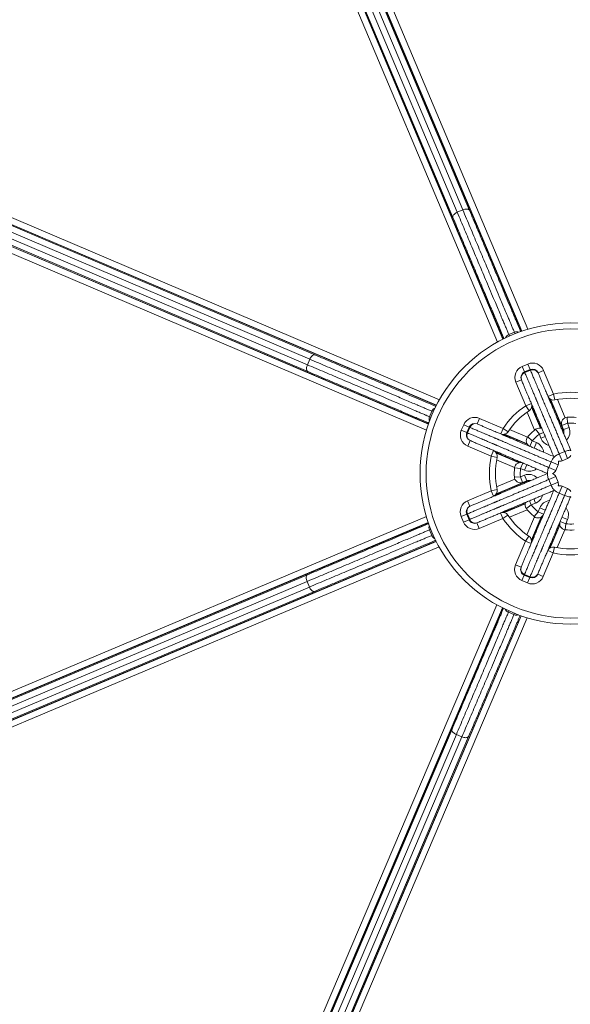
# Model space of a CAD drawing. Units: millimetres. Extents: x 25 to 192, y 29 to 240.
# Drawn here: x 65 to 73, y 79 to 93 of the extents above; entities that cross this region are included whole.
import ezdxf

# ---------------------------------------------------------------- set-up
doc = ezdxf.new("R2010")
doc.units = ezdxf.units.MM
doc.styles.add('SLDTEXTSTYLE0', font='TXT', dxfattribs={"width": 0.663})
doc.dimstyles.new('SLDDIMSTYLE0', dxfattribs={"dimtxt": 5, "dimasz": 3.302, "dimexe": 0, "dimexo": 0.0625, "dimgap": 1.25, "dimtad": 2, "dimlfac": 90, "dimrnd": 1e-09, "dimzin": 12, "dimdsep": 46, "dimtxsty": 'SLDTEXTSTYLE0', "dimsah": 1, "dimcen": 0.09, "dimadec": 0, "dimazin": 0, "dimtfac": 1, "dimtofl": 0, "dimtmove": 0, "dimatfit": 3, "dimfxl": 0, "dimfrac": 2, "dimtolj": 1, "dimtzin": 12, "dimarcsym": 0})

# ---------------------------------------------------------------- blocks, each defined once
blk = doc.blocks.new('*D5')
at = {"color": 7, "linetype": 'Continuous', "lineweight": 0}
for p, q in [((155.22, 124.622), (155.22, 48.14)), ((41.597, 86.544), (41.597, 48.14)), ((41.597, 49.14), (155.22, 49.14))]:
    blk.add_line(p, q, dxfattribs=at)
for points in [[(41.597, 49.14), (44.899, 48.632), (44.899, 49.648)], [(155.22, 49.14), (151.918, 49.648), (151.918, 48.632)]]:
    blk.add_solid(points, dxfattribs=at)
at = {"color": 7, "linetype": 'Continuous', "lineweight": 0, "insert": (88.03, 55.586), "char_height": 5, "attachment_point": 1, "style": 'SLDTEXTSTYLE0'}
blk.add_mtext('10230', dxfattribs=at)
blk = doc.blocks.new('*D7')
at = {"color": 7, "linetype": 'Continuous', "lineweight": 0}
for p, q in [((176.441, 101.767), (176.441, 29.211)), ((25.33, 68.433), (25.33, 29.211)), ((176.441, 30.211), (25.33, 30.211))]:
    blk.add_line(p, q, dxfattribs=at)
for points in [[(25.33, 30.211), (28.632, 29.703), (28.632, 30.719)], [(176.441, 30.211), (173.139, 30.719), (173.139, 29.703)]]:
    blk.add_solid(points, dxfattribs=at)
at = {"color": 7, "linetype": 'Continuous', "lineweight": 0, "insert": (88.03, 36.656), "char_height": 5, "attachment_point": 1, "style": 'SLDTEXTSTYLE0'}
blk.add_mtext('13730', dxfattribs=at)

msp = doc.modelspace()

# ---------------------------------------------------------------- linework, layer by layer
at = {"color": 8, "linetype": 'Continuous', "lineweight": 15}
for p, q in [((67.09582, 101.32512), (72.43197, 88.67357)), ((67.0225, 101.25579), (72.34164, 88.64458)), ((72.34382, 88.64533), (67.02251, 101.26169)), ((71.98363, 88.48463), (66.67044, 101.08173)), ((66.76669, 101.08935), (72.0649, 88.52775)), ((72.06687, 88.52874), (66.77084, 101.08519)), ((58.54872, 92.98683), (71.12816, 87.63199)), ((71.08477, 87.55085), (58.54077, 92.89061)), ((58.54491, 92.88645), (71.08377, 87.54889)), ((70.93774, 87.18427), (58.30391, 92.56227)), ((58.36759, 92.63536), (70.96626, 87.27233)), ((70.96702, 87.27451), (58.37349, 92.63535)), ((72.24311, 88.608), (72.23455, 88.62831)), ((72.16121, 88.57346), (72.15265, 88.59376)), ((72.76484, 87.64121), (72.96466, 87.16745)), ((72.96368, 87.17568), (72.76818, 87.63921)), ((72.86909, 87.63719), (72.98264, 87.36797)), ((71.03874, 87.4547), (71.01846, 87.46333)), ((72.48888, 87.52254), (72.61871, 87.21471)), ((72.62131, 87.21422), (72.4897, 87.52625)), ((71.00392, 87.37291), (70.98365, 87.38154)), ((72.53225, 87.18389), (72.42069, 87.44839)), ((72.16294, 87.1915), (72.42727, 87.07898)), ((72.08486, 87.12274), (72.4241, 86.97833)), ((72.42212, 86.98157), (72.08856, 87.12356)), ((72.66565, 87.15108), (72.60338, 87.12716)), ((72.69163, 87.09029), (72.62706, 87.06549)), ((72.30636, 86.70438), (71.96899, 86.84799)), ((71.97097, 86.84464), (72.30258, 86.70349)), ((72.23701, 86.6312), (71.97266, 86.74372)), ((71.97201, 86.34708), (72.24122, 86.46063)), ((71.96799, 86.24283), (72.44175, 86.44265)), ((72.43352, 86.44168), (71.96998, 86.24617)), ((72.5189, 86.16962), (72.5437, 86.10506)), ((72.39498, 86.09931), (72.08295, 85.9677)), ((72.08665, 85.96687), (72.39448, 86.09671)), ((72.4253, 86.01024), (72.16081, 85.89868)), ((72.45812, 86.14364), (72.48204, 86.08137)), ((58.28407, 80.57381), (70.93563, 85.90996)), ((72.4177, 85.64094), (72.53022, 85.90526)), ((72.62763, 85.90011), (72.48564, 85.56656)), ((72.48646, 85.56285), (72.63086, 85.90209)), ((70.96386, 85.82181), (58.34751, 80.50051)), ((58.3534, 80.5005), (70.96461, 85.81963)), ((71.00119, 85.72111), (70.98089, 85.71254)), ((72.90483, 85.78438), (72.76121, 85.44698)), ((72.76455, 85.44897), (72.90572, 85.78059)), ((71.03574, 85.63921), (71.01543, 85.63064)), ((72.978, 85.715), (72.86547, 85.45066)), ((58.51984, 80.24469), (71.08144, 85.5429)), ((71.08045, 85.54487), (58.524, 80.24883)), ((71.12457, 85.46162), (58.52747, 80.14844)), ((66.62236, 72.02671), (71.97721, 84.60615)), ((72.05834, 84.56276), (66.71859, 72.01876)), ((66.72274, 72.02291), (72.06031, 84.56176)), ((66.97383, 71.84558), (72.33686, 84.44426)), ((72.33469, 84.44501), (66.97384, 71.85148)), ((72.42492, 84.41573), (67.04693, 71.7819)), ((72.1545, 84.51673), (72.14587, 84.49646)), ((72.23629, 84.48192), (72.22765, 84.46164))]:
    msp.add_line(p, q, dxfattribs=at)
at = {"color": 7, "linetype": 'Continuous', "lineweight": 15}
for p, q in [((67.02408, 101.24772), (72.34004, 88.64403)), ((72.06825, 88.52944), (66.77525, 101.0787)), ((69.42558, 95.05941), (71.39122, 90.39904)), ((71.47312, 90.43359), (69.50748, 95.09395)), ((69.60664, 95.08759), (71.57245, 90.42681)), ((71.32675, 90.32318), (69.36093, 94.98396)), ((58.55139, 92.88202), (71.08307, 87.54751)), ((70.96758, 87.2761), (58.38155, 92.63375)), ((71.39122, 90.39904), (71.47312, 90.43359)), ((64.63754, 90.27618), (69.29179, 88.29495)), ((64.52706, 90.12999), (69.1809, 88.14894)), ((69.21571, 88.23073), (64.56188, 90.21178)), ((69.18735, 88.04959), (64.5331, 90.03082)), ((72.15265, 88.59376), (72.23455, 88.62831)), ((69.1809, 88.14894), (69.21571, 88.23073)), ((72.35029, 88.12518), (72.43219, 88.15973)), ((72.38483, 88.04328), (72.35029, 88.12518)), ((72.38483, 88.04328), (72.46673, 88.07782)), ((72.38897, 88.03347), (72.38483, 88.04328)), ((72.47087, 88.06802), (72.38897, 88.03347)), ((72.46673, 88.07782), (72.43219, 88.15973)), ((72.47087, 88.06802), (72.46673, 88.07782)), ((72.58318, 88.03047), (72.66508, 88.06501)), ((72.66508, 88.06501), (72.81207, 87.71651)), ((72.33747, 87.92683), (72.25557, 87.89229)), ((72.40256, 87.54378), (72.25557, 87.89229)), ((72.73017, 87.68196), (72.81207, 87.71651)), ((72.76232, 87.64285), (72.96487, 87.1626)), ((72.83085, 87.62962), (72.81207, 87.71651)), ((70.98365, 87.38154), (71.01846, 87.46333)), ((72.48446, 87.57833), (72.40256, 87.54378)), ((72.45168, 87.4697), (72.40256, 87.54378)), ((72.62315, 87.21382), (72.49021, 87.52901)), ((71.68478, 87.2763), (71.7196, 87.35808)), ((71.7196, 87.35808), (72.06761, 87.20994)), ((73.01826, 87.28653), (73.01261, 87.37524)), ((71.45158, 87.18235), (71.48639, 87.26414)), ((71.53336, 87.14754), (71.45158, 87.18235)), ((71.56818, 87.22932), (71.48639, 87.26414)), ((71.53336, 87.14754), (71.56818, 87.22932)), ((71.57797, 87.22516), (71.54315, 87.14337)), ((71.57797, 87.22516), (71.56818, 87.22932)), ((72.0328, 87.12815), (72.06761, 87.20994)), ((72.14154, 87.16058), (72.06761, 87.20994)), ((72.54818, 87.19684), (72.60338, 87.12716)), ((73.01826, 87.28653), (72.93528, 87.25466)), ((72.95897, 87.19299), (72.93528, 87.25466)), ((72.95897, 87.19299), (73.04195, 87.22487)), ((73.01826, 87.28653), (73.04195, 87.22487)), ((71.54315, 87.14337), (71.53336, 87.14754)), ((71.58033, 87.03093), (71.54552, 86.94915)), ((72.0821, 87.12224), (72.42565, 86.976)), ((72.43124, 87.08399), (72.4989, 87.02635)), ((72.46409, 86.94456), (72.4989, 87.02635)), ((72.4989, 87.02635), (72.55968, 87.00047)), ((72.62706, 87.06549), (72.60338, 87.12716)), ((71.89353, 86.801), (71.54552, 86.94915)), ((71.92835, 86.88279), (71.89353, 86.801)), ((72.52487, 86.91869), (72.55968, 87.00047)), ((71.98035, 86.78194), (71.89353, 86.801)), ((72.30931, 86.70495), (71.96736, 86.85052)), ((72.89516, 86.83333), (72.97706, 86.86787)), ((72.93829, 86.73108), (72.89516, 86.83333)), ((73.02019, 86.76562), (72.93829, 86.73108)), ((73.02019, 86.76562), (72.97706, 86.86787)), ((72.23638, 86.62624), (72.32483, 86.61743)), ((72.35966, 86.69921), (72.32483, 86.61743)), ((72.38559, 86.59155), (72.32483, 86.61743)), ((72.42042, 86.67332), (72.38559, 86.59155)), ((72.74162, 86.63321), (72.77643, 86.71499)), ((72.84373, 86.58974), (72.74162, 86.63321)), ((72.87854, 86.67153), (72.77643, 86.71499)), ((72.87854, 86.67153), (72.84373, 86.58974)), ((72.23395, 86.4906), (72.32266, 86.49626)), ((72.32266, 86.49626), (72.38433, 86.51994)), ((72.35454, 86.41328), (72.32266, 86.49626)), ((72.4162, 86.43697), (72.38433, 86.51994)), ((72.84357, 86.49818), (72.74132, 86.45506)), ((72.77587, 86.37315), (72.74132, 86.45506)), ((72.84357, 86.49818), (72.87812, 86.41628)), ((71.97957, 86.30885), (71.89269, 86.29007)), ((71.96635, 86.24031), (72.44659, 86.44287)), ((72.4162, 86.43697), (72.35454, 86.41328)), ((72.87812, 86.41628), (72.77587, 86.37315)), ((72.93767, 86.35653), (72.8942, 86.25442)), ((72.93767, 86.35653), (73.01946, 86.32172)), ((73.01946, 86.32172), (72.97599, 86.21961)), ((71.54418, 86.14307), (71.89269, 86.29007)), ((71.92723, 86.20816), (71.89269, 86.29007)), ((72.97599, 86.21961), (72.8942, 86.25442)), ((71.54418, 86.14307), (71.57873, 86.06117)), ((72.39538, 86.10115), (72.08019, 85.96821)), ((72.41236, 86.02618), (72.48204, 86.08137)), ((72.5437, 86.10506), (72.48204, 86.08137)), ((72.58285, 85.9769), (72.60872, 86.03768)), ((72.69051, 86.00286), (72.60872, 86.03768)), ((71.44947, 85.91018), (71.53137, 85.94473)), ((71.48401, 85.82828), (71.44947, 85.91018)), ((71.48401, 85.82828), (71.56592, 85.86282)), ((71.54118, 85.94886), (71.53137, 85.94473)), ((71.56592, 85.86282), (71.53137, 85.94473)), ((71.54118, 85.94886), (71.57572, 85.86696)), ((71.57572, 85.86696), (71.56592, 85.86282)), ((72.06541, 85.88056), (71.71691, 85.73356)), ((72.06541, 85.88056), (72.03087, 85.96246)), ((72.06541, 85.88056), (72.1395, 85.92967)), ((72.48696, 85.56009), (72.6332, 85.90364)), ((72.52521, 85.90923), (72.58285, 85.9769)), ((72.66464, 85.94208), (72.58285, 85.9769)), ((72.93587, 85.89841), (73.01766, 85.8636)), ((73.01766, 85.8636), (72.99178, 85.80282)), ((58.36147, 80.50207), (70.96516, 85.81803)), ((71.71691, 85.73356), (71.68236, 85.81547)), ((72.90426, 85.78733), (72.75868, 85.44535)), ((72.91, 85.83763), (72.99178, 85.80282)), ((72.98297, 85.71437), (72.99178, 85.80282)), ((71.01543, 85.63064), (70.98089, 85.71254)), ((72.39926, 85.5456), (72.44861, 85.61953)), ((71.07976, 85.54625), (58.53049, 80.25324)), ((72.25111, 85.19759), (72.39926, 85.5456)), ((72.39926, 85.5456), (72.48104, 85.51079)), ((72.80819, 85.37153), (72.82726, 85.45835)), ((72.80819, 85.37153), (72.66005, 85.02351)), ((72.80819, 85.37153), (72.7264, 85.40634)), ((72.25111, 85.19759), (72.3329, 85.16277)), ((64.5216, 83.08463), (69.18239, 85.05045)), ((72.34506, 84.96438), (72.37987, 85.04617)), ((72.38404, 85.05596), (72.37987, 85.04617)), ((72.46166, 85.01136), (72.37987, 85.04617)), ((72.38404, 85.05596), (72.46583, 85.02115)), ((72.42684, 84.92957), (72.46166, 85.01136)), ((72.46583, 85.02115), (72.46166, 85.01136)), ((72.66005, 85.02351), (72.57826, 85.05833)), ((69.17561, 84.95112), (64.51524, 82.98547)), ((64.54979, 82.90357), (69.21015, 84.86921)), ((69.21015, 84.86921), (69.17561, 84.95112)), ((72.42684, 84.92957), (72.34506, 84.96438)), ((69.28602, 84.80474), (64.62524, 82.83892)), ((66.72718, 72.02939), (72.06169, 84.56106)), ((72.33309, 84.44557), (66.97544, 71.85954)), ((72.22765, 84.46164), (72.14587, 84.49646)), ((69.33302, 78.11554), (71.31425, 82.76979)), ((71.37847, 82.69371), (69.39741, 78.03987)), ((71.46026, 82.65889), (71.37847, 82.69371)), ((69.4792, 78.00506), (71.46026, 82.65889)), ((71.55961, 82.66534), (69.57838, 78.01109))]:
    msp.add_line(p, q, dxfattribs=at)
at = {"color": 8, "linetype": 'Continuous', "lineweight": 15, "flags": 128}
for points in [[(73.06616, 86.88404), (73.0643, 86.88537), (73.05803, 86.88723), (73.04898, 86.88755), (73.03749, 86.88634), (73.02401, 86.88364), (73.00906, 86.87954), (72.99321, 86.87422), (72.97706, 86.86787)], [(72.89516, 86.83333), (72.87935, 86.8262), (72.86447, 86.81856), (72.85111, 86.81071), (72.83976, 86.80294), (72.83088, 86.79556), (72.82479, 86.78885), (72.82334, 86.78666)], [(72.74162, 86.63321), (72.73521, 86.61708), (72.72984, 86.60125), (72.7257, 86.58631), (72.72295, 86.57284), (72.7217, 86.56136), (72.722, 86.5523), (72.72383, 86.54603), (72.72535, 86.54396)], [(72.72515, 86.54416), (72.72382, 86.54229), (72.72197, 86.53602), (72.72164, 86.52697), (72.72286, 86.51548), (72.72556, 86.502), (72.72965, 86.48705), (72.73497, 86.4712), (72.74132, 86.45506)], [(72.77587, 86.37315), (72.783, 86.35734), (72.79063, 86.34247), (72.79849, 86.3291), (72.80625, 86.31775), (72.81363, 86.30887), (72.82034, 86.30279), (72.82254, 86.30133)], [(72.97599, 86.21961), (72.99211, 86.21321), (73.00795, 86.20783), (73.02289, 86.20369), (73.03636, 86.20094), (73.04784, 86.19969), (73.05689, 86.19999), (73.06317, 86.20182), (73.06523, 86.20334)]]:
    msp.add_lwpolyline(points, dxfattribs=at)
at = {"color": 7, "linetype": 'Continuous', "lineweight": 15}
for radius in [2.22222, 2.13333]:
    msp.add_circle((73.0656, 86.54359), radius, dxfattribs=at)
at = {"color": 8, "linetype": 'Continuous', "lineweight": 15}
for centre, radius, start, end in [((72.27022, 88.54457), 0.09101, 70.14979, 113.072181), ((72.18772, 88.50978), 0.09101, 112.665733, 155.588124), ((71.10233, 87.42798), 0.09101, 114.222243, 157.144635), ((71.06726, 87.3456), 0.09101, 156.738187, 199.660578), ((72.876, 87.16112), 0.17778, 315.521492, 21.013865), ((72.79302, 87.12924), 0.17778, 201.013865, 254.455103), ((72.49005, 86.8369), 0.17778, 7.309458, 66.941411), ((72.9446, 86.6561), 0.17819, 132.885873, 160.700084), ((72.45524, 86.75511), 0.17778, 246.934736, 306.716669), ((72.44808, 86.35399), 0.17778, 45.521492, 111.013865), ((72.9531, 86.4226), 0.17819, 222.885873, 250.700084), ((72.47995, 86.27101), 0.17778, 291.013865, 344.455103), ((72.7723, 85.96805), 0.17778, 97.309458, 156.941411), ((72.85408, 85.93323), 0.17778, 336.941411, 36.716669), ((71.06462, 85.74821), 0.09101, 160.14979, 203.072181), ((71.09942, 85.66571), 0.09101, 202.665733, 245.588124), ((72.18122, 84.58033), 0.09101, 204.222243, 247.144635), ((72.2636, 84.54526), 0.09101, 246.738187, 289.660578)]:
    msp.add_arc(centre, radius, start, end, dxfattribs=at)
at = {"color": 7, "linetype": 'Continuous', "lineweight": 15}
for centre, radius, start, end in [((72.41938, 87.96138), 0.17778, 112.868957, 202.868957), ((72.41938, 87.96138), 0.08889, 112.868957, 202.868957), ((72.50128, 87.99592), 0.17778, 22.868957, 112.868957), ((72.50128, 87.99592), 0.08889, 22.868957, 112.868957), ((72.50809, 87.99263), 0.08408, 26.744637, 116.28003), ((72.41697, 87.9542), 0.08408, 109.457883, 198.993277), ((72.81207, 87.71651), 0.08889, 202.868957, 282.197028), ((73.0656, 86.54359), 1.2, 77.61334, 102.197028), ((73.0656, 86.54359), 1.11111, 77.61334, 102.197028), ((73.0656, 86.54359), 1.2, 123.540886, 146.269481), ((73.0656, 86.54359), 1.11111, 123.540886, 146.269481), ((72.40256, 87.54378), 0.08889, 303.540886, 22.868957), ((71.64996, 87.19451), 0.17778, 66.941411, 156.941411), ((73.01826, 87.28653), 0.08889, 93.645885, 201.013865), ((73.0656, 86.54359), 0.83333, 84.309391, 93.645885), ((71.61515, 87.11272), 0.17778, 156.941411, 246.941411), ((71.64996, 87.19451), 0.08889, 66.941411, 156.941411), ((71.65715, 87.19689), 0.08408, 70.81709, 160.352484), ((73.0656, 86.54359), 0.83333, 128.381845, 139.573431), ((72.60338, 87.12716), 0.08889, 64.645203, 128.381845), ((72.876, 87.16112), 0.08889, 344.080443, 21.013865), ((73.0656, 86.54359), 0.74444, 84.309391, 93.645885), ((71.61515, 87.11272), 0.08889, 156.941411, 246.941411), ((71.61842, 87.10589), 0.08408, 153.530337, 243.065731), ((72.06761, 87.20994), 0.08889, 250.815669, 326.269481), ((72.4989, 87.02635), 0.08889, 139.573431, 246.941411), ((73.0656, 86.54359), 0.74444, 128.381845, 139.573431), ((71.89353, 86.801), 0.08889, 347.61334, 66.941411), ((73.0656, 86.54359), 1.2, 167.61334, 192.197028), ((73.0656, 86.54359), 1.11111, 167.61334, 192.197028), ((72.98565, 86.84752), 0.08889, 292.868957, 334.748105), ((73.0656, 86.54359), 0.83333, 174.30815, 183.645885), ((72.32483, 86.61743), 0.08889, 66.928061, 174.30815), ((73.0656, 86.54359), 0.74444, 174.30815, 183.645885), ((72.76194, 86.62455), 0.08889, 295.537326, 336.941411), ((72.79675, 86.70634), 0.08889, 336.941411, 13.084374), ((72.90374, 86.81298), 0.08889, 256.725994, 292.868957), ((72.32266, 86.49626), 0.08889, 183.645885, 291.013865), ((72.76167, 86.46364), 0.08889, 22.868957, 65.228281), ((71.89269, 86.29007), 0.08889, 292.868957, 12.197028), ((72.44808, 86.35399), 0.08889, 74.080443, 111.013865), ((72.79622, 86.38174), 0.08889, 346.725995, 22.868957), ((72.90285, 86.27475), 0.08889, 66.941411, 103.084374), ((72.98464, 86.23993), 0.08889, 25.062261, 66.941411), ((71.61327, 85.97927), 0.17778, 112.868957, 202.868957), ((71.61327, 85.97927), 0.08889, 112.868957, 202.868957), ((71.61657, 85.98609), 0.08408, 116.744637, 206.28003), ((72.48204, 86.08137), 0.08889, 154.645211, 218.381845), ((73.0656, 86.54359), 0.83333, 218.381845, 229.573431), ((73.0656, 86.54359), 0.74444, 218.381845, 229.573431), ((71.64782, 85.89737), 0.08889, 202.868957, 292.868957), ((71.655, 85.89497), 0.08408, 199.457883, 288.993277), ((72.06541, 85.88056), 0.08889, 33.540886, 112.868957), ((73.0656, 86.54359), 1.2, 213.540886, 236.269481), ((73.0656, 86.54359), 1.11111, 213.540886, 236.269481), ((72.58285, 85.9769), 0.08889, 229.573431, 336.941411), ((71.64782, 85.89737), 0.17778, 202.868957, 292.868957), ((72.99178, 85.80282), 0.08889, 156.941411, 264.309391), ((73.0656, 86.54359), 0.74444, 264.309391, 273.645885), ((72.39926, 85.5456), 0.08889, 336.941411, 56.269481), ((73.0656, 86.54359), 0.83333, 264.309391, 273.645885), ((72.80819, 85.37153), 0.08889, 77.61334, 156.941411), ((73.0656, 86.54359), 1.11111, 257.61334, 282.197028), ((73.0656, 86.54359), 1.2, 257.61334, 282.197028), ((72.41469, 85.12796), 0.17778, 156.941411, 246.941411), ((72.41469, 85.12796), 0.08889, 156.941411, 246.941411), ((72.41231, 85.13515), 0.08408, 160.81709, 250.352484), ((72.49647, 85.09314), 0.17778, 246.941411, 336.941411), ((72.49647, 85.09314), 0.08889, 246.941411, 336.941411), ((72.5033, 85.09641), 0.08408, 243.530337, 333.065731)]:
    msp.add_arc(centre, radius, start, end, dxfattribs=at)
for points, knots in [([(71.32675, 90.32318), (71.32663, 90.32346), (71.32539, 90.32652), (71.32403, 90.33497), (71.32844, 90.35021), (71.34266, 90.36856), (71.36417, 90.38602), (71.3822, 90.3947), (71.39122, 90.39904)], [0, 0, 0, 0, 0.0131975, 0.14129921, 0.35597786, 0.570653, 0.78532647, 1, 1, 1, 1]), ([(71.39122, 90.39904), (71.42773, 90.31249), (71.50074, 90.13938), (71.60874, 89.88331), (71.71581, 89.62946), (71.80705, 89.41314), (71.88331, 89.23235), (71.93723, 89.1045), (71.98375, 88.99421), (72.02284, 88.90153), (72.05728, 88.81988), (72.08692, 88.74961), (72.11125, 88.69192), (72.13018, 88.64703), (72.14404, 88.61418), (72.14978, 88.60057), (72.15265, 88.59376)], [0, 0, 0, 0, 0.129364351, 0.258742045, 0.392006147, 0.525288792, 0.602318138, 0.679343046, 0.730835176, 0.782329989, 0.833795064, 0.871565192, 0.909360343, 0.946995169, 0.973502372, 1, 1, 1, 1]), ([(71.47312, 90.43359), (71.48252, 90.43702), (71.50133, 90.44387), (71.52885, 90.44709), (71.55191, 90.44446), (71.5659, 90.43699), (71.57101, 90.43012), (71.57233, 90.42709), (71.57245, 90.42681)], [0, 0, 0, 0, 0.21467353, 0.429347, 0.64402214, 0.85870079, 0.9868025, 1, 1, 1, 1]), ([(72.23455, 88.62831), (72.23168, 88.63511), (72.22594, 88.64872), (72.21209, 88.68157), (72.19315, 88.72647), (72.16882, 88.78415), (72.13922, 88.85432), (72.10488, 88.93574), (72.06594, 89.02807), (72.01945, 89.13828), (71.96543, 89.26636), (71.88903, 89.4475), (71.79771, 89.66401), (71.69065, 89.91786), (71.58264, 90.17393), (71.50963, 90.34704), (71.47312, 90.43359)], [0, 0, 0, 0, 0.02649763, 0.05300483, 0.09063966, 0.12843481, 0.16620494, 0.21748154, 0.2687876, 0.32009098, 0.39739883, 0.47471119, 0.60799384, 0.74125795, 0.87063565, 1, 1, 1, 1]), ([(71.57245, 90.42681), (71.59091, 90.38305), (71.62783, 90.29552), (71.70067, 90.12283), (71.77327, 89.9507), (71.84531, 89.77989), (71.91738, 89.60902), (71.99149, 89.43331), (72.06854, 89.25062), (72.13007, 89.10474), (72.18037, 88.9855), (72.21954, 88.89261), (72.24608, 88.82969), (72.26954, 88.77409), (72.28998, 88.72562), (72.30867, 88.6813), (72.3212, 88.6516), (72.32641, 88.63925), (72.32699, 88.63787)], [0, 0, 0, 0, 0.067304493, 0.134631173, 0.269379847, 0.338508959, 0.407656863, 0.54601835, 0.62664896, 0.707291686, 0.78805728, 0.828501841, 0.868981219, 0.900409897, 0.931916268, 0.96381174, 0.995939717, 1, 1, 1, 1]), ([(72.08112, 88.53462), (72.08059, 88.53588), (72.07555, 88.54784), (72.06332, 88.57683), (72.04483, 88.62066), (72.02427, 88.66941), (71.99753, 88.73282), (71.96446, 88.81121), (71.92499, 88.9048), (71.87785, 89.01655), (71.82307, 89.14644), (71.74587, 89.32947), (71.65395, 89.5474), (71.54616, 89.80297), (71.455, 90.01911), (71.38218, 90.19174), (71.34523, 90.27937), (71.32675, 90.32318)], [0, 0, 0, 0, 0.00369249, 0.0350788, 0.06648041, 0.09858445, 0.13069805, 0.18439824, 0.23812853, 0.29185577, 0.37281789, 0.45378486, 0.59212865, 0.73052059, 0.86520918, 0.93260581, 1, 1, 1, 1]), ([(69.21571, 88.23073), (69.22009, 88.23973), (69.22883, 88.25773), (69.24636, 88.27918), (69.26476, 88.29334), (69.28001, 88.29771), (69.28845, 88.29632), (69.29151, 88.29506), (69.29179, 88.29495)], [0, 0, 0, 0, 0.21467353, 0.429347, 0.64402214, 0.85870079, 0.9868025, 1, 1, 1, 1]), ([(71.01846, 87.46333), (71.01167, 87.46622), (70.99808, 87.47201), (70.96528, 87.48597), (70.92044, 87.50505), (70.86284, 87.52957), (70.79277, 87.5594), (70.71146, 87.59401), (70.61926, 87.63326), (70.5092, 87.68011), (70.38131, 87.73455), (70.20042, 87.81156), (69.98421, 87.90359), (69.73072, 88.0115), (69.47501, 88.12035), (69.30214, 88.19393), (69.21571, 88.23073)], [0, 0, 0, 0, 0.02649763, 0.05300483, 0.09063966, 0.12843481, 0.16620494, 0.21748154, 0.2687876, 0.32009098, 0.39739883, 0.47471119, 0.60799384, 0.74125795, 0.87063565, 1, 1, 1, 1]), ([(69.29179, 88.29495), (69.33549, 88.27635), (69.4229, 88.23914), (69.59535, 88.16573), (69.76724, 88.09256), (69.93781, 88.01995), (70.10844, 87.94732), (70.2839, 87.87263), (70.46633, 87.79497), (70.61201, 87.73295), (70.73109, 87.68227), (70.82384, 87.64278), (70.88668, 87.61603), (70.9422, 87.5924), (70.99061, 87.57179), (71.03484, 87.55297), (71.06418, 87.54048), (71.07623, 87.53535), (71.07731, 87.53488)], [0, 0, 0, 0, 0.06736437, 0.13475094, 0.26961949, 0.33881011, 0.40801952, 0.5465041, 0.62720644, 0.70792091, 0.78875835, 0.8292389, 0.86975429, 0.90121092, 0.93274532, 0.96466917, 0.99682573, 1, 1, 1, 1]), ([(69.18735, 88.04959), (69.18707, 88.04971), (69.18404, 88.05105), (69.17719, 88.05617), (69.16976, 88.07019), (69.16722, 88.09326), (69.17052, 88.12077), (69.17744, 88.13955), (69.1809, 88.14894)], [0, 0, 0, 0, 0.013197501, 0.141299207, 0.355977862, 0.570653002, 0.785326472, 1, 1, 1, 1]), ([(69.1809, 88.14894), (69.26733, 88.11215), (69.44019, 88.03856), (69.69591, 87.92971), (69.9494, 87.8218), (70.16542, 87.72984), (70.34596, 87.65299), (70.47363, 87.59865), (70.58377, 87.55176), (70.67632, 87.51237), (70.75785, 87.47766), (70.82803, 87.44779), (70.88563, 87.42327), (70.93046, 87.40418), (70.96326, 87.39022), (70.97685, 87.38443), (70.98365, 87.38154)], [0, 0, 0, 0, 0.12936435, 0.25874204, 0.39200615, 0.52528879, 0.60231814, 0.67934305, 0.73083518, 0.78232999, 0.83379506, 0.87156519, 0.90936034, 0.94699517, 0.97350237, 1, 1, 1, 1]), ([(70.97404, 87.28902), (70.97258, 87.28965), (70.96044, 87.29481), (70.93127, 87.30723), (70.88748, 87.32587), (70.8388, 87.34659), (70.77548, 87.37355), (70.69719, 87.40687), (70.60373, 87.44666), (70.49214, 87.49416), (70.36244, 87.54937), (70.17967, 87.62717), (69.96204, 87.71981), (69.70683, 87.82845), (69.49099, 87.92033), (69.3186, 87.99372), (69.2311, 88.03096), (69.18735, 88.04959)], [0, 0, 0, 0, 0.00431666, 0.035683311, 0.067065246, 0.099149174, 0.131242654, 0.184909203, 0.238605829, 0.292299407, 0.373210811, 0.454127058, 0.59238418, 0.730689418, 0.865293626, 0.932648032, 1, 1, 1, 1]), ([(72.97706, 86.86787), (72.96953, 86.88574), (72.9544, 86.92161), (72.93222, 86.97418), (72.91044, 87.02584), (72.88688, 87.0817), (72.86181, 87.14112), (72.83575, 87.20292), (72.81095, 87.2617), (72.78718, 87.31806), (72.7646, 87.37162), (72.74343, 87.4218), (72.72413, 87.46757), (72.706, 87.51054), (72.68949, 87.54968), (72.67519, 87.58359), (72.66406, 87.60997), (72.65638, 87.6282), (72.65046, 87.64222), (72.64681, 87.65087), (72.64455, 87.65624), (72.6431, 87.65966), (72.64041, 87.66605), (72.63626, 87.6759), (72.6303, 87.69002), (72.62359, 87.70593), (72.61502, 87.72624), (72.60442, 87.75138), (72.59158, 87.78181), (72.57671, 87.81708), (72.55977, 87.85725), (72.54072, 87.90241), (72.51956, 87.95257), (72.49646, 88.00734), (72.47941, 88.04777), (72.47087, 88.06802)], [0, 0, 0, 0, 0.01549045, 0.03111416, 0.04680365, 0.06262375, 0.08367931, 0.10499736, 0.12644123, 0.14813346, 0.17108007, 0.19426861, 0.21757446, 0.2411166, 0.26807805, 0.29539289, 0.32289406, 0.35075314, 0.37632046, 0.41482541, 0.45340391, 0.51812309, 0.56668974, 0.61529247, 0.64779809, 0.68033831, 0.71294572, 0.74827569, 0.78370413, 0.81918323, 0.85503184, 0.89093435, 0.92721494, 0.96355129, 1, 1, 1, 1]), ([(72.81473, 86.7953), (72.80948, 86.80775), (72.7966, 86.83829), (72.77654, 86.88585), (72.75462, 86.93782), (72.72941, 86.99758), (72.70163, 87.06344), (72.67199, 87.13371), (72.64436, 87.19923), (72.61936, 87.25849), (72.59724, 87.31096), (72.57781, 87.35702), (72.56094, 87.39701), (72.54801, 87.42766), (72.53854, 87.45013), (72.53172, 87.46628), (72.52651, 87.47864), (72.52129, 87.49101), (72.5176, 87.49977), (72.51522, 87.50542), (72.51356, 87.50934), (72.51027, 87.51714), (72.50463, 87.53051), (72.49863, 87.54473), (72.4908, 87.5633), (72.48119, 87.58609), (72.46982, 87.61305), (72.45667, 87.64422), (72.44167, 87.67979), (72.42472, 87.71997), (72.40586, 87.7647), (72.38499, 87.81419), (72.36238, 87.86777), (72.34578, 87.90715), (72.33747, 87.92683)], [0, 0, 0, 0, 0.0110759, 0.0271733, 0.04361086, 0.06004941, 0.0855718, 0.11135046, 0.13786648, 0.16460631, 0.19026834, 0.21593175, 0.24228481, 0.2686373, 0.28829215, 0.30794832, 0.32785486, 0.34776418, 0.38842318, 0.42917699, 0.50010586, 0.5710449, 0.60665181, 0.64225771, 0.67802715, 0.71379638, 0.74909455, 0.78439245, 0.8198741, 0.85535577, 0.89141664, 0.92747752, 0.96373877, 1, 1, 1, 1]), ([(72.38897, 88.03347), (72.3935, 88.02272), (72.40544, 87.99441), (72.4236, 87.95136), (72.4431, 87.90513), (72.46117, 87.86228), (72.47779, 87.82287), (72.49296, 87.78691), (72.50659, 87.75459), (72.51867, 87.72596), (72.52937, 87.7006), (72.53859, 87.67873), (72.54623, 87.66061), (72.55315, 87.6442), (72.55806, 87.63257), (72.56111, 87.62535), (72.5626, 87.62181), (72.56485, 87.61648), (72.56838, 87.6081), (72.57331, 87.59641), (72.57975, 87.58115), (72.58701, 87.56392), (72.59712, 87.53995), (72.61075, 87.50764), (72.62856, 87.46541), (72.64951, 87.41575), (72.67332, 87.3593), (72.6999, 87.29628), (72.72928, 87.22661), (72.76178, 87.14956), (72.79268, 87.07631), (72.82055, 87.01022), (72.84451, 86.95341), (72.86939, 86.89444), (72.88654, 86.85377), (72.89516, 86.83333)], [0, 0, 0, 0, 0.01916742, 0.05047467, 0.08185396, 0.11326929, 0.14494336, 0.17665454, 0.20862777, 0.24063892, 0.27272474, 0.30667111, 0.34065856, 0.37476708, 0.42621549, 0.47773887, 0.5466058, 0.58710977, 0.61760697, 0.64817342, 0.66877527, 0.68943768, 0.7102333, 0.73703405, 0.76418625, 0.79151485, 0.81921224, 0.84630677, 0.87360801, 0.90163217, 0.92994256, 0.94723851, 0.96470432, 0.98225941, 1, 1, 1, 1]), ([(72.58318, 88.03047), (72.58982, 88.01472), (72.60419, 87.98064), (72.6246, 87.93226), (72.64458, 87.88488), (72.66298, 87.84127), (72.67987, 87.80122), (72.69517, 87.76496), (72.70885, 87.73252), (72.72082, 87.70412), (72.73102, 87.67996), (72.73947, 87.65992), (72.74627, 87.64378), (72.75147, 87.63147), (72.75638, 87.61982), (72.75934, 87.6128), (72.76107, 87.6087), (72.7634, 87.60317), (72.76746, 87.59355), (72.77226, 87.58217), (72.77942, 87.5652), (72.78954, 87.54121), (72.80292, 87.50947), (72.81842, 87.47272), (72.83528, 87.43276), (72.85304, 87.39066), (72.87281, 87.34377), (72.8938, 87.29401), (72.9156, 87.24233), (72.93812, 87.18893), (72.96222, 87.1318), (72.99142, 87.06255), (73.02581, 86.98103), (73.05279, 86.91705), (73.06617, 86.88534)], [0, 0, 0, 0, 0.0287755, 0.06226928, 0.09576307, 0.12941845, 0.16307383, 0.19722905, 0.23138435, 0.26570743, 0.30003074, 0.33337145, 0.3667123, 0.40018989, 0.43366868, 0.50108745, 0.56853854, 0.61929882, 0.64476602, 0.67022757, 0.69602731, 0.7218194, 0.74827199, 0.77472543, 0.79656671, 0.81840744, 0.84068864, 0.8629683, 0.882779, 0.90258811, 0.92285276, 0.94311516, 0.97181142, 1, 1, 1, 1]), ([(72.77643, 86.71499), (72.7586, 86.72258), (72.72277, 86.73784), (72.67027, 86.76018), (72.61869, 86.78214), (72.56291, 86.80589), (72.50357, 86.83114), (72.44186, 86.85741), (72.38315, 86.8824), (72.32688, 86.90636), (72.27339, 86.92913), (72.22329, 86.95046), (72.17758, 86.96991), (72.13467, 86.98818), (72.09559, 87.00482), (72.06172, 87.01923), (72.03538, 87.03044), (72.01718, 87.03819), (72.00317, 87.04416), (71.99453, 87.04783), (71.98917, 87.05011), (71.98575, 87.05157), (71.97937, 87.05429), (71.96954, 87.05847), (71.95544, 87.06447), (71.93955, 87.07124), (71.91927, 87.07987), (71.89417, 87.09056), (71.86378, 87.10349), (71.82856, 87.11848), (71.78844, 87.13556), (71.74334, 87.15476), (71.69325, 87.17608), (71.63857, 87.19936), (71.59819, 87.21655), (71.57797, 87.22516)], [0, 0, 0, 0, 0.01549045, 0.03111416, 0.04680365, 0.06262375, 0.08367931, 0.10499736, 0.12644123, 0.14813346, 0.17108007, 0.19426861, 0.21757446, 0.2411166, 0.26807805, 0.29539289, 0.32289406, 0.35075314, 0.37632046, 0.41482541, 0.45340391, 0.51812309, 0.56668974, 0.61529247, 0.64779809, 0.68033831, 0.71294572, 0.74827569, 0.78370413, 0.81918323, 0.85503184, 0.89093435, 0.92721494, 0.96355129, 1, 1, 1, 1]), ([(71.68478, 87.2763), (71.70051, 87.2696), (71.73454, 87.25512), (71.78285, 87.23455), (71.83016, 87.21441), (71.87371, 87.19587), (71.9137, 87.17885), (71.94992, 87.16343), (71.98231, 87.14964), (72.01067, 87.13757), (72.0348, 87.1273), (72.05481, 87.11878), (72.07092, 87.11192), (72.08322, 87.10669), (72.09485, 87.10174), (72.10187, 87.09875), (72.10595, 87.09701), (72.11148, 87.09466), (72.12108, 87.09057), (72.13245, 87.08573), (72.1494, 87.07852), (72.17335, 87.06832), (72.20505, 87.05483), (72.24174, 87.03921), (72.28165, 87.02222), (72.32369, 87.00432), (72.37051, 86.98439), (72.42021, 86.96324), (72.47182, 86.94127), (72.52514, 86.91857), (72.58219, 86.89429), (72.65135, 86.86484), (72.72838, 86.83206), (72.78766, 86.80682), (72.81473, 86.7953)], [0, 0, 0, 0, 0.02889301, 0.06252357, 0.09615414, 0.12994695, 0.16373976, 0.19803447, 0.23232924, 0.26679249, 0.30125596, 0.33473282, 0.36820983, 0.40182413, 0.43543964, 0.50313372, 0.57086026, 0.62182782, 0.64739903, 0.67296455, 0.69886965, 0.72476707, 0.75132767, 0.77788915, 0.79981961, 0.82174954, 0.84412173, 0.86649237, 0.88638396, 0.90627397, 0.92662138, 0.94696652, 0.97577996, 1, 1, 1, 1]), ([(71.54315, 87.14337), (71.55389, 87.1388), (71.58216, 87.12676), (71.62516, 87.10846), (71.67132, 87.08881), (71.71411, 87.0706), (71.75346, 87.05384), (71.78937, 87.03856), (71.82165, 87.02482), (71.85024, 87.01265), (71.87557, 87.00187), (71.8974, 86.99257), (71.9155, 86.98487), (71.93188, 86.97789), (71.94349, 86.97295), (71.95071, 86.96988), (71.95424, 86.96838), (71.95957, 86.96611), (71.96794, 86.96255), (71.97961, 86.95758), (71.99484, 86.95109), (72.01205, 86.94377), (72.03599, 86.93358), (72.06825, 86.91985), (72.11042, 86.9019), (72.16001, 86.88078), (72.21638, 86.85679), (72.27931, 86.83), (72.34888, 86.80038), (72.42583, 86.76763), (72.49897, 86.73649), (72.56497, 86.7084), (72.6217, 86.68425), (72.68059, 86.65918), (72.7212, 86.64189), (72.74162, 86.63321)], [0, 0, 0, 0, 0.01916742, 0.05047467, 0.08185396, 0.11326929, 0.14494336, 0.17665454, 0.20862777, 0.24063892, 0.27272474, 0.30667111, 0.34065856, 0.37476708, 0.42621549, 0.47773887, 0.5466058, 0.58710977, 0.61760697, 0.64817342, 0.66877527, 0.68943768, 0.7102333, 0.73703405, 0.76418625, 0.79151485, 0.81921224, 0.84630677, 0.87360801, 0.90163217, 0.92994256, 0.94723851, 0.96470432, 0.98225941, 1, 1, 1, 1]), ([(72.72341, 86.54435), (72.70657, 86.55152), (72.67165, 86.56638), (72.61985, 86.58843), (72.56796, 86.61052), (72.50828, 86.63592), (72.44251, 86.66392), (72.37234, 86.69379), (72.30692, 86.72164), (72.24774, 86.74683), (72.19535, 86.76913), (72.14935, 86.78872), (72.10942, 86.80571), (72.0788, 86.81874), (72.05637, 86.8283), (72.04024, 86.83516), (72.0279, 86.84041), (72.01554, 86.84567), (72.0068, 86.8494), (72.00116, 86.8518), (71.99724, 86.85347), (71.98945, 86.85678), (71.9761, 86.86246), (71.9619, 86.86851), (71.94336, 86.8764), (71.9206, 86.88609), (71.89368, 86.89755), (71.86255, 86.9108), (71.82703, 86.92592), (71.78691, 86.943), (71.74224, 86.96202), (71.69282, 86.98305), (71.63931, 87.00583), (71.59999, 87.02257), (71.58033, 87.03093)], [0, 0, 0, 0, 0.01493002, 0.03096469, 0.04733819, 0.06371267, 0.08913559, 0.11481378, 0.14122646, 0.16786208, 0.1934241, 0.21898749, 0.24523784, 0.27148763, 0.29106588, 0.31064544, 0.3304744, 0.35030613, 0.39080667, 0.43140165, 0.50205409, 0.57271666, 0.6081848, 0.64365194, 0.67928197, 0.7149118, 0.7500724, 0.78523274, 0.8205761, 0.85591949, 0.89183982, 0.92776016, 0.9638801, 1, 1, 1, 1]), ([(72.74132, 86.45506), (72.72346, 86.44752), (72.68758, 86.43239), (72.63501, 86.41022), (72.58336, 86.38843), (72.5275, 86.36487), (72.46808, 86.33981), (72.40628, 86.31374), (72.34749, 86.28895), (72.29114, 86.26518), (72.23758, 86.24259), (72.1874, 86.22142), (72.14163, 86.20212), (72.09866, 86.184), (72.05952, 86.16749), (72.02561, 86.15318), (71.99923, 86.14206), (71.981, 86.13437), (71.96697, 86.12845), (71.95832, 86.1248), (71.95296, 86.12254), (71.94953, 86.1211), (71.94315, 86.1184), (71.9333, 86.11425), (71.91918, 86.10829), (71.90326, 86.10158), (71.88296, 86.09302), (71.85782, 86.08241), (71.82739, 86.06958), (71.79212, 86.0547), (71.75195, 86.03776), (71.70678, 86.01871), (71.65662, 85.99755), (71.60186, 85.97446), (71.56143, 85.9574), (71.54118, 85.94886)], [0, 0, 0, 0, 0.01549045, 0.03111416, 0.04680365, 0.06262375, 0.08367931, 0.10499736, 0.12644123, 0.14813346, 0.17108007, 0.19426861, 0.21757446, 0.2411166, 0.26807805, 0.29539289, 0.32289406, 0.35075314, 0.37632046, 0.41482541, 0.45340391, 0.51812309, 0.56668974, 0.61529247, 0.64779809, 0.68033831, 0.71294572, 0.74827569, 0.78370413, 0.81918323, 0.85503184, 0.89093435, 0.92721494, 0.96355129, 1, 1, 1, 1]), ([(71.57873, 86.06117), (71.59448, 86.06781), (71.62856, 86.08219), (71.67694, 86.10259), (71.72432, 86.12258), (71.76793, 86.14097), (71.80797, 86.15786), (71.84424, 86.17316), (71.87667, 86.18684), (71.90507, 86.19882), (71.92924, 86.20901), (71.94928, 86.21746), (71.96541, 86.22427), (71.97773, 86.22946), (71.98937, 86.23437), (71.9964, 86.23734), (72.00049, 86.23906), (72.00603, 86.2414), (72.01565, 86.24545), (72.02702, 86.25025), (72.044, 86.25741), (72.06799, 86.26753), (72.09973, 86.28092), (72.13647, 86.29642), (72.17643, 86.31327), (72.21854, 86.33103), (72.26543, 86.35081), (72.31519, 86.37179), (72.36687, 86.39359), (72.42026, 86.41611), (72.4774, 86.44021), (72.54664, 86.46942), (72.62831, 86.50386), (72.69244, 86.53091), (72.7243, 86.54435)], [0, 0, 0, 0, 0.028771631, 0.0622609, 0.095750185, 0.129401038, 0.163051881, 0.19720251, 0.231353212, 0.265671672, 0.299990365, 0.333326588, 0.366662954, 0.400136037, 0.433610326, 0.50102002, 0.568462034, 0.619215484, 0.644679259, 0.670137383, 0.695933652, 0.72172227, 0.748171294, 0.774621181, 0.796459516, 0.818297311, 0.840575514, 0.862852176, 0.882660204, 0.902466654, 0.922728577, 0.942988247, 0.971680646, 1, 1, 1, 1]), ([(71.57572, 85.86696), (71.58647, 85.87149), (71.61479, 85.88344), (71.65784, 85.90159), (71.70407, 85.92109), (71.74691, 85.93916), (71.78633, 85.95579), (71.82229, 85.97095), (71.85461, 85.98459), (71.88324, 85.99666), (71.9086, 86.00736), (71.93046, 86.01658), (71.94859, 86.02423), (71.965, 86.03115), (71.97662, 86.03605), (71.98385, 86.0391), (71.98739, 86.04059), (71.99272, 86.04284), (72.0011, 86.04637), (72.01279, 86.0513), (72.02804, 86.05774), (72.04527, 86.06501), (72.06925, 86.07512), (72.10155, 86.08874), (72.14378, 86.10655), (72.19345, 86.1275), (72.24989, 86.15131), (72.31291, 86.17789), (72.38258, 86.20728), (72.45964, 86.23978), (72.53288, 86.27067), (72.59897, 86.29854), (72.65578, 86.32251), (72.71475, 86.34738), (72.75542, 86.36453), (72.77587, 86.37315)], [0, 0, 0, 0, 0.01916742, 0.05047467, 0.08185396, 0.11326929, 0.14494336, 0.17665454, 0.20862777, 0.24063892, 0.27272474, 0.30667111, 0.34065856, 0.37476708, 0.42621549, 0.47773887, 0.5466058, 0.58710977, 0.61760697, 0.64817342, 0.66877527, 0.68943768, 0.7102333, 0.73703405, 0.76418625, 0.79151485, 0.81921224, 0.84630677, 0.87360801, 0.90163217, 0.92994256, 0.94723851, 0.96470432, 0.98225941, 1, 1, 1, 1]), ([(72.8139, 86.29272), (72.80145, 86.28747), (72.77091, 86.27459), (72.72335, 86.25453), (72.67137, 86.23261), (72.61161, 86.2074), (72.54575, 86.17963), (72.47548, 86.14999), (72.40996, 86.12235), (72.3507, 86.09736), (72.29824, 86.07523), (72.25217, 86.0558), (72.21219, 86.03893), (72.18153, 86.02601), (72.15906, 86.01653), (72.14291, 86.00972), (72.13056, 86.00451), (72.11818, 85.99929), (72.10942, 85.99559), (72.10378, 85.99321), (72.09985, 85.99156), (72.09205, 85.98826), (72.07869, 85.98263), (72.06446, 85.97663), (72.04589, 85.9688), (72.02311, 85.95919), (71.99614, 85.94781), (71.96498, 85.93467), (71.92941, 85.91966), (71.88923, 85.90272), (71.84449, 85.88385), (71.79501, 85.86298), (71.74142, 85.84038), (71.70205, 85.82377), (71.68236, 85.81547)], [0, 0, 0, 0, 0.0110759, 0.0271733, 0.04361086, 0.06004941, 0.0855718, 0.11135046, 0.13786648, 0.16460631, 0.19026834, 0.21593175, 0.24228481, 0.2686373, 0.28829215, 0.30794832, 0.32785486, 0.34776418, 0.38842318, 0.42917699, 0.50010586, 0.5710449, 0.60665181, 0.64225771, 0.67802715, 0.71379638, 0.74909455, 0.78439245, 0.8198741, 0.85535577, 0.89141664, 0.92747752, 0.96373877, 1, 1, 1, 1]), ([(72.3329, 85.16277), (72.33959, 85.1785), (72.35408, 85.21253), (72.37465, 85.26084), (72.39479, 85.30816), (72.41332, 85.3517), (72.43035, 85.3917), (72.44576, 85.42791), (72.45955, 85.4603), (72.47162, 85.48866), (72.4819, 85.51279), (72.49041, 85.5328), (72.49727, 85.54892), (72.50251, 85.56121), (72.50746, 85.57284), (72.51045, 85.57986), (72.51218, 85.58394), (72.51454, 85.58947), (72.51863, 85.59908), (72.52346, 85.61044), (72.53068, 85.62739), (72.54088, 85.65135), (72.55437, 85.68304), (72.56999, 85.71974), (72.58698, 85.75964), (72.60487, 85.80169), (72.6248, 85.84851), (72.64596, 85.8982), (72.66793, 85.94981), (72.69062, 86.00313), (72.71491, 86.06018), (72.74435, 86.12935), (72.77714, 86.20637), (72.80237, 86.26565), (72.8139, 86.29272)], [0, 0, 0, 0, 0.02889301, 0.06252357, 0.09615414, 0.12994695, 0.16373976, 0.19803447, 0.23232924, 0.26679249, 0.30125596, 0.33473282, 0.36820983, 0.40182413, 0.43543964, 0.50313372, 0.57086026, 0.62182782, 0.64739903, 0.67296455, 0.69886965, 0.72476707, 0.75132767, 0.77788915, 0.79981961, 0.82174954, 0.84412173, 0.86649237, 0.88638396, 0.90627397, 0.92662138, 0.94696652, 0.97577996, 1, 1, 1, 1]), ([(72.8942, 86.25442), (72.88661, 86.23659), (72.87136, 86.20076), (72.84901, 86.14826), (72.82706, 86.09668), (72.80331, 86.0409), (72.77805, 85.98156), (72.75178, 85.91985), (72.72679, 85.86115), (72.70284, 85.80487), (72.68007, 85.75139), (72.65874, 85.70128), (72.63928, 85.65557), (72.62102, 85.61266), (72.60438, 85.57358), (72.58996, 85.53971), (72.57875, 85.51337), (72.571, 85.49517), (72.56504, 85.48116), (72.56136, 85.47252), (72.55908, 85.46717), (72.55762, 85.46374), (72.55491, 85.45737), (72.55072, 85.44753), (72.54472, 85.43343), (72.53796, 85.41754), (72.52932, 85.39726), (72.51864, 85.37216), (72.5057, 85.34177), (72.49071, 85.30655), (72.47363, 85.26644), (72.45443, 85.22133), (72.43311, 85.17124), (72.40983, 85.11656), (72.39265, 85.07618), (72.38404, 85.05596)], [0, 0, 0, 0, 0.01549045, 0.03111416, 0.04680365, 0.06262375, 0.08367931, 0.10499736, 0.12644123, 0.14813346, 0.17108007, 0.19426861, 0.21757446, 0.2411166, 0.26807805, 0.29539289, 0.32289406, 0.35075314, 0.37632046, 0.41482541, 0.45340391, 0.51812309, 0.56668974, 0.61529247, 0.64779809, 0.68033831, 0.71294572, 0.74827569, 0.78370413, 0.81918323, 0.85503184, 0.89093435, 0.92721494, 0.96355129, 1, 1, 1, 1]), ([(72.46583, 85.02115), (72.4704, 85.03188), (72.48243, 85.06016), (72.50073, 85.10315), (72.52038, 85.14931), (72.5386, 85.1921), (72.55535, 85.23146), (72.57064, 85.26737), (72.58438, 85.29964), (72.59655, 85.32823), (72.60733, 85.35356), (72.61662, 85.37539), (72.62433, 85.39349), (72.6313, 85.40988), (72.63624, 85.42149), (72.63932, 85.4287), (72.64082, 85.43224), (72.64309, 85.43756), (72.64665, 85.44593), (72.65162, 85.4576), (72.6581, 85.47284), (72.66543, 85.49004), (72.67562, 85.51398), (72.68935, 85.54624), (72.7073, 85.58841), (72.72841, 85.63801), (72.75241, 85.69437), (72.7792, 85.75731), (72.80881, 85.82688), (72.84157, 85.90382), (72.8727, 85.97697), (72.9008, 86.04296), (72.92494, 86.09969), (72.95001, 86.15858), (72.9673, 86.1992), (72.97599, 86.21961)], [0, 0, 0, 0, 0.01916742, 0.05047467, 0.08185396, 0.11326929, 0.14494336, 0.17665454, 0.20862777, 0.24063892, 0.27272474, 0.30667111, 0.34065856, 0.37476708, 0.42621549, 0.47773887, 0.5466058, 0.58710977, 0.61760697, 0.64817342, 0.66877527, 0.68943768, 0.7102333, 0.73703405, 0.76418625, 0.79151485, 0.81921224, 0.84630677, 0.87360801, 0.90163217, 0.92994256, 0.94723851, 0.96470432, 0.98225941, 1, 1, 1, 1]), ([(73.06505, 86.20188), (73.05781, 86.18488), (73.04288, 86.1498), (73.02076, 86.09784), (72.99868, 86.04595), (72.97327, 85.98627), (72.94528, 85.92051), (72.9154, 85.85034), (72.88755, 85.78491), (72.86236, 85.72573), (72.84006, 85.67334), (72.82048, 85.62734), (72.80348, 85.58741), (72.79045, 85.5568), (72.7809, 85.53436), (72.77403, 85.51823), (72.76878, 85.5059), (72.76352, 85.49354), (72.7598, 85.48479), (72.7574, 85.47915), (72.75573, 85.47523), (72.75241, 85.46744), (72.74673, 85.4541), (72.74069, 85.43989), (72.73279, 85.42135), (72.72311, 85.3986), (72.71164, 85.37167), (72.6984, 85.34055), (72.68328, 85.30503), (72.6662, 85.2649), (72.64718, 85.22023), (72.62614, 85.17082), (72.60337, 85.11731), (72.58663, 85.07799), (72.57826, 85.05833)], [0, 0, 0, 0, 0.01507013, 0.03110252, 0.04747369, 0.06384584, 0.08926515, 0.11493969, 0.14134861, 0.16798044, 0.19353882, 0.21909858, 0.2453452, 0.27159125, 0.29116672, 0.31074349, 0.33056963, 0.35039854, 0.39089332, 0.43148252, 0.50212492, 0.57277743, 0.60824053, 0.64370262, 0.67932759, 0.71495235, 0.75010795, 0.78526329, 0.82060163, 0.85593998, 0.8918552, 0.92777043, 0.96388523, 1, 1, 1, 1]), ([(69.18239, 85.05045), (69.22614, 85.0689), (69.31368, 85.10582), (69.48637, 85.17866), (69.6585, 85.25126), (69.82931, 85.3233), (70.00017, 85.39537), (70.17588, 85.46948), (70.35857, 85.54654), (70.50446, 85.60807), (70.6237, 85.65836), (70.71658, 85.69754), (70.77951, 85.72408), (70.83511, 85.74753), (70.88357, 85.76797), (70.9279, 85.78667), (70.95774, 85.79925), (70.97021, 85.80451), (70.97172, 85.80515)], [0, 0, 0, 0, 0.067278911, 0.134579999, 0.269277455, 0.338380292, 0.407501912, 0.545810808, 0.62641077, 0.707022844, 0.787757739, 0.828186927, 0.868650919, 0.900067651, 0.931562046, 0.963445395, 0.99556116, 1, 1, 1, 1]), ([(70.98089, 85.71254), (70.97408, 85.70967), (70.96047, 85.70393), (70.92762, 85.69008), (70.88273, 85.67114), (70.82504, 85.64681), (70.75487, 85.61722), (70.67345, 85.58287), (70.58113, 85.54393), (70.47091, 85.49745), (70.34284, 85.44343), (70.16169, 85.36702), (69.94519, 85.27571), (69.69134, 85.16864), (69.43527, 85.06063), (69.26216, 84.98762), (69.17561, 84.95112)], [0, 0, 0, 0, 0.02649763, 0.05300483, 0.09063966, 0.12843481, 0.16620494, 0.21748154, 0.2687876, 0.32009098, 0.39739883, 0.47471119, 0.60799384, 0.74125795, 0.87063565, 1, 1, 1, 1]), ([(69.21015, 84.86921), (69.2967, 84.90572), (69.46981, 84.97873), (69.72588, 85.08674), (69.97973, 85.19381), (70.19606, 85.28505), (70.37685, 85.3613), (70.5047, 85.41522), (70.61499, 85.46174), (70.70767, 85.50083), (70.78931, 85.53527), (70.85959, 85.56491), (70.91727, 85.58924), (70.96217, 85.60818), (70.99502, 85.62203), (71.00863, 85.62777), (71.01543, 85.63064)], [0, 0, 0, 0, 0.12936435, 0.25874204, 0.39200615, 0.52528879, 0.60231814, 0.67934305, 0.73083518, 0.78232999, 0.83379506, 0.87156519, 0.90936034, 0.94699517, 0.97350237, 1, 1, 1, 1]), ([(71.07394, 85.55885), (71.07289, 85.55841), (71.06113, 85.55344), (71.03235, 85.54131), (70.98854, 85.52283), (70.93978, 85.50226), (70.87638, 85.47552), (70.79798, 85.44245), (70.70439, 85.40298), (70.59264, 85.35585), (70.46276, 85.30106), (70.27973, 85.22387), (70.0618, 85.13195), (69.80623, 85.02415), (69.59008, 84.93299), (69.41745, 84.86018), (69.32983, 84.82322), (69.28602, 84.80474)], [0, 0, 0, 0, 0.00308553, 0.03449097, 0.0659117, 0.0980353, 0.13016847, 0.18390137, 0.23766439, 0.29142436, 0.37243581, 0.4534521, 0.59188018, 0.73035642, 0.86512707, 0.93256475, 1, 1, 1, 1]), ([(69.17561, 84.95112), (69.17218, 84.96052), (69.16532, 84.97932), (69.16211, 85.00684), (69.16473, 85.0299), (69.1722, 85.0439), (69.17908, 85.049), (69.1821, 85.05032), (69.18239, 85.05045)], [0, 0, 0, 0, 0.214673528, 0.429346998, 0.644022138, 0.858700793, 0.986802499, 1, 1, 1, 1]), ([(69.28602, 84.80474), (69.28573, 84.80462), (69.28267, 84.80338), (69.27422, 84.80202), (69.25899, 84.80644), (69.24064, 84.82066), (69.22318, 84.84216), (69.21449, 84.8602), (69.21015, 84.86921)], [0, 0, 0, 0, 0.013197501, 0.141299207, 0.355977862, 0.570653002, 0.785326472, 1, 1, 1, 1]), ([(71.31425, 82.76979), (71.33285, 82.81348), (71.37006, 82.90089), (71.44347, 83.07334), (71.51664, 83.24523), (71.58924, 83.4158), (71.66188, 83.58643), (71.73657, 83.76189), (71.81423, 83.94433), (71.87624, 84.09001), (71.92693, 84.20908), (71.96641, 84.30184), (71.99316, 84.36467), (72.0168, 84.4202), (72.0374, 84.46859), (72.05624, 84.51285), (72.06888, 84.54255), (72.07414, 84.55491), (72.07475, 84.55633)], [0, 0, 0, 0, 0.06729766, 0.134617504, 0.269352498, 0.338474592, 0.407615475, 0.545962915, 0.626585339, 0.707219878, 0.787977272, 0.828417726, 0.868892995, 0.900318482, 0.931821654, 0.963713888, 0.995838603, 1, 1, 1, 1]), ([(72.14587, 84.49646), (72.14298, 84.48966), (72.13719, 84.47607), (72.12323, 84.44327), (72.10414, 84.39844), (72.07962, 84.34083), (72.04979, 84.27076), (72.01518, 84.18946), (71.97594, 84.09726), (71.92908, 83.9872), (71.87464, 83.8593), (71.79764, 83.67841), (71.70561, 83.46221), (71.5977, 83.20871), (71.48885, 82.953), (71.41526, 82.78014), (71.37847, 82.69371)], [0, 0, 0, 0, 0.02649763, 0.05300483, 0.09063966, 0.12843481, 0.16620494, 0.21748154, 0.2687876, 0.32009098, 0.39739883, 0.47471119, 0.60799384, 0.74125795, 0.87063565, 1, 1, 1, 1]), ([(71.46026, 82.65889), (71.49705, 82.74532), (71.57063, 82.91819), (71.67949, 83.1739), (71.78739, 83.42739), (71.87935, 83.64342), (71.9562, 83.82395), (72.01055, 83.95162), (72.05743, 84.06176), (72.09683, 84.15431), (72.13154, 84.23584), (72.16141, 84.30602), (72.18593, 84.36362), (72.20501, 84.40845), (72.21898, 84.44125), (72.22476, 84.45485), (72.22765, 84.46164)], [0, 0, 0, 0, 0.12936435, 0.25874204, 0.39200615, 0.52528879, 0.60231814, 0.67934305, 0.73083518, 0.78232999, 0.83379506, 0.87156519, 0.90936034, 0.94699517, 0.97350237, 1, 1, 1, 1]), ([(72.31983, 84.45122), (72.31932, 84.45002), (72.31425, 84.43813), (72.30196, 84.40924), (72.28333, 84.36548), (72.2626, 84.31679), (72.23565, 84.25347), (72.20232, 84.17519), (72.16254, 84.08173), (72.11504, 83.97014), (72.05982, 83.84043), (71.98202, 83.65766), (71.88938, 83.44003), (71.78074, 83.18482), (71.68886, 82.96898), (71.61548, 82.79659), (71.57823, 82.70909), (71.55961, 82.66534)], [0, 0, 0, 0, 0.00353067, 0.03492208, 0.06632879, 0.09843804, 0.13055686, 0.18426577, 0.23800478, 0.29174075, 0.37271602, 0.45369615, 0.59206241, 0.73047682, 0.86518729, 0.93259486, 1, 1, 1, 1]), ([(71.37847, 82.69371), (71.36947, 82.69808), (71.35146, 82.70682), (71.33001, 82.72435), (71.31585, 82.74275), (71.31149, 82.758), (71.31288, 82.76645), (71.31413, 82.7695), (71.31425, 82.76979)], [0, 0, 0, 0, 0.21467353, 0.429347, 0.64402214, 0.85870079, 0.9868025, 1, 1, 1, 1]), ([(71.55961, 82.66534), (71.55948, 82.66506), (71.55815, 82.66204), (71.55303, 82.65518), (71.53901, 82.64776), (71.51594, 82.64521), (71.48843, 82.64852), (71.46965, 82.65543), (71.46026, 82.65889)], [0, 0, 0, 0, 0.0131975, 0.14129921, 0.35597786, 0.570653, 0.78532647, 1, 1, 1, 1])]:
    msp.add_open_spline(points, degree=3, knots=knots, dxfattribs=at)

# ---------------------------------------------------------------- dimensions: what is measured, and where the dimension line sits
at = {"color": 7, "linetype": 'Continuous', "lineweight": 0}
dim = msp.add_linear_dim(base=(155.22026, 49.1404), p1=(41.59714, 86.54435), p2=(155.22026, 124.62213), angle=0, dimstyle='SLDDIMSTYLE0', dxfattribs=at)
dim.commit()
dim.dimension.update_dxf_attribs({"geometry": '*D5', "text_midpoint": (97.26519, 49.1404), "dimtype": 160})
dim = msp.add_linear_dim(base=(25.32995, 30.21102), p1=(176.44106, 101.76657), p2=(25.32995, 68.43324), dimstyle='SLDDIMSTYLE0', dxfattribs=at)
dim.commit()
dim.dimension.update_dxf_attribs({"geometry": '*D7', "text_midpoint": (97.26519, 30.21102), "dimtype": 160})

doc.saveas('drawing.dxf')
